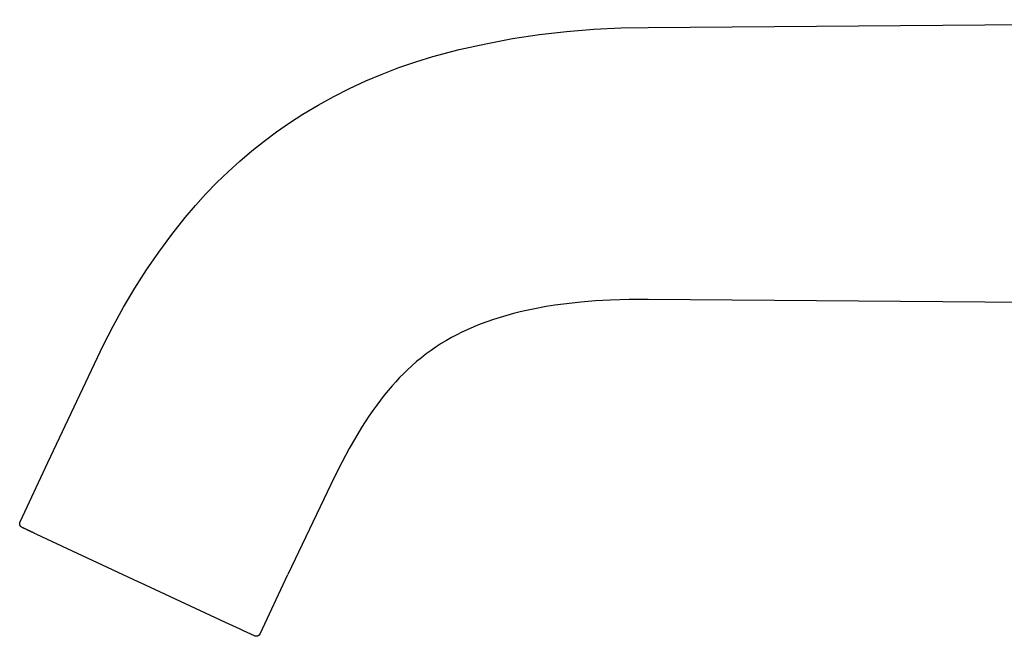
# Model space of a CAD drawing. Units: millimetres. Extents: x -234 to 114, y -264 to 189.
# Drawn here: x -234 to -164, y 100 to 144 of the extents above; entities that cross this region are included whole.
import ezdxf

# ---------------------------------------------------------------- set-up
doc = ezdxf.new("R2010")
doc.units = ezdxf.units.MM
doc.header["$MEASUREMENT"] = 0

msp = doc.modelspace()

# ---------------------------------------------------------------- linework, layer by layer
for p, q in [((-189.101, 143.815), (-118.151, 144.385)), ((-196.901, 143.318), (-194.959, 143.544)), ((-194.959, 143.544), (-193.01, 143.702)), ((-193.01, 143.702), (-191.056, 143.792)), ((-191.056, 143.792), (-189.101, 143.815)), ((-200.757, 142.664), (-198.835, 143.024)), ((-198.835, 143.024), (-196.901, 143.318)), ((-204.557, 141.744), (-202.665, 142.237)), ((-202.665, 142.237), (-200.757, 142.664)), ((-206.994, 140.948), (-205.782, 141.367)), ((-205.782, 141.367), (-204.557, 141.744)), ((-208.19, 140.488), (-206.994, 140.948)), ((-210.533, 139.448), (-209.37, 139.988)), ((-209.37, 139.988), (-208.19, 140.488)), ((-211.676, 138.869), (-210.533, 139.448)), ((-212.799, 138.251), (-211.676, 138.869)), ((-213.9, 137.596), (-212.799, 138.251)), ((-214.845, 136.983), (-213.9, 137.596)), ((-215.77, 136.34), (-214.845, 136.983)), ((-216.674, 135.668), (-215.77, 136.34)), ((-217.556, 134.967), (-216.674, 135.668)), ((-218.414, 134.238), (-217.556, 134.967)), ((-219.249, 133.482), (-218.414, 134.238)), ((-220.059, 132.699), (-219.249, 133.482)), ((-220.844, 131.891), (-220.059, 132.699)), ((-221.602, 131.058), (-220.844, 131.891)), ((-222.333, 130.201), (-221.602, 131.058)), ((-223.299, 128.973), (-222.333, 130.201)), ((-224.226, 127.715), (-223.299, 128.973)), ((-225.111, 126.428), (-224.226, 127.715)), ((-225.955, 125.113), (-225.111, 126.428)), ((-226.756, 123.771), (-225.955, 125.113)), ((-227.514, 122.405), (-226.756, 123.771)), ((-196.425, 123.802), (-197.365, 123.628)), ((-195.803, 123.9), (-196.425, 123.802)), ((-195.179, 123.986), (-195.803, 123.9)), ((-193.928, 124.125), (-195.179, 123.986)), ((-192.878, 124.209), (-193.928, 124.125)), ((-191.827, 124.268), (-192.878, 124.209)), ((-190.464, 124.309), (-191.827, 124.268)), ((-189.101, 124.315), (-190.464, 124.309)), ((-118.151, 123.745), (-189.101, 124.315)), ((-199.734, 123.031), (-200.207, 122.88)), ((-199.258, 123.172), (-199.734, 123.031)), ((-198.78, 123.302), (-199.258, 123.172)), ((-198.299, 123.422), (-198.78, 123.302)), ((-197.833, 123.529), (-198.299, 123.422)), ((-197.365, 123.628), (-197.833, 123.529)), ((-228.227, 121.015), (-227.514, 122.405)), ((-201.629, 122.346), (-202.093, 122.142)), ((-201.16, 122.536), (-201.629, 122.346)), ((-200.685, 122.714), (-201.16, 122.536)), ((-200.207, 122.88), (-200.685, 122.714)), ((-203.218, 121.577), (-203.583, 121.37)), ((-202.848, 121.775), (-203.218, 121.577)), ((-202.473, 121.963), (-202.848, 121.775)), ((-202.093, 122.142), (-202.473, 121.963)), ((-232.203, 112.613), (-228.227, 121.015)), ((-204.321, 120.909), (-204.68, 120.663)), ((-203.955, 121.144), (-204.321, 120.909)), ((-203.583, 121.37), (-203.955, 121.144)), ((-205.032, 120.407), (-205.382, 120.136)), ((-204.68, 120.663), (-205.032, 120.407)), ((-206.058, 119.564), (-206.383, 119.263)), ((-205.724, 119.854), (-206.058, 119.564)), ((-205.382, 120.136), (-205.724, 119.854)), ((-206.667, 118.988), (-206.943, 118.705)), ((-206.383, 119.263), (-206.667, 118.988)), ((-207.477, 118.122), (-207.766, 117.784)), ((-207.214, 118.416), (-207.477, 118.122)), ((-206.943, 118.705), (-207.214, 118.416)), ((-208.046, 117.44), (-208.319, 117.09)), ((-207.766, 117.784), (-208.046, 117.44)), ((-208.585, 116.734), (-208.867, 116.339)), ((-208.319, 117.09), (-208.585, 116.734)), ((-209.142, 115.939), (-209.669, 115.125)), ((-208.867, 116.339), (-209.142, 115.939)), ((-209.669, 115.125), (-210.121, 114.377)), ((-210.121, 114.377), (-210.555, 113.618)), ((-210.555, 113.618), (-211.1, 112.613)), ((-234.184, 108.351), (-232.203, 112.613)), ((-211.1, 112.613), (-211.623, 111.598)), ((-211.623, 111.598), (-214.964, 104.576)), ((-234.212, 108.24), (-234.211, 108.251)), ((-234.212, 108.23), (-234.212, 108.24)), ((-234.212, 108.219), (-234.212, 108.23)), ((-234.212, 108.209), (-234.212, 108.219)), ((-234.211, 108.199), (-234.212, 108.209)), ((-234.211, 108.251), (-234.21, 108.261)), ((-234.21, 108.188), (-234.211, 108.199)), ((-234.21, 108.261), (-234.209, 108.272)), ((-234.209, 108.178), (-234.21, 108.188)), ((-234.209, 108.272), (-234.207, 108.282)), ((-234.207, 108.168), (-234.209, 108.178)), ((-234.207, 108.282), (-234.205, 108.292)), ((-234.205, 108.157), (-234.207, 108.168)), ((-234.205, 108.292), (-234.202, 108.302)), ((-234.202, 108.147), (-234.205, 108.157)), ((-234.202, 108.302), (-234.199, 108.312)), ((-234.199, 108.137), (-234.202, 108.147)), ((-234.199, 108.312), (-234.196, 108.322)), ((-234.196, 108.127), (-234.199, 108.137)), ((-234.196, 108.322), (-234.192, 108.332)), ((-234.192, 108.117), (-234.196, 108.127)), ((-234.192, 108.332), (-234.189, 108.342)), ((-234.189, 108.342), (-234.184, 108.351)), ((-234.188, 108.108), (-234.192, 108.117)), ((-234.184, 108.098), (-234.188, 108.108)), ((-234.18, 108.089), (-234.184, 108.098)), ((-234.175, 108.079), (-234.18, 108.089)), ((-234.169, 108.07), (-234.175, 108.079)), ((-234.164, 108.061), (-234.169, 108.07)), ((-234.158, 108.053), (-234.164, 108.061)), ((-234.152, 108.044), (-234.158, 108.053)), ((-234.145, 108.036), (-234.152, 108.044)), ((-234.139, 108.028), (-234.145, 108.036)), ((-234.132, 108.02), (-234.139, 108.028)), ((-234.124, 108.013), (-234.132, 108.02)), ((-234.117, 108.005), (-234.124, 108.013)), ((-234.109, 107.998), (-234.117, 108.005)), ((-234.101, 107.992), (-234.109, 107.998)), ((-234.093, 107.985), (-234.101, 107.992)), ((-234.084, 107.979), (-234.093, 107.985)), ((-234.076, 107.973), (-234.084, 107.979)), ((-234.067, 107.968), (-234.076, 107.973)), ((-234.058, 107.962), (-234.067, 107.968)), ((-234.049, 107.958), (-234.058, 107.962)), ((-234.039, 107.953), (-234.049, 107.958)), ((-234.037, 107.952), (-234.038, 107.953)), ((-234.011, 107.94), (-234.037, 107.952)), ((-233.967, 107.919), (-234.011, 107.94)), ((-233.95, 107.911), (-233.967, 107.919)), ((-233.948, 107.91), (-233.95, 107.911)), ((-233.929, 107.902), (-233.948, 107.91)), ((-233.926, 107.9), (-233.929, 107.902)), ((-233.906, 107.891), (-233.926, 107.9)), ((-233.902, 107.889), (-233.906, 107.891)), ((-233.881, 107.879), (-233.902, 107.889)), ((-233.876, 107.877), (-233.881, 107.879)), ((-233.854, 107.867), (-233.876, 107.877)), ((-233.848, 107.864), (-233.854, 107.867)), ((-233.825, 107.853), (-233.848, 107.864)), ((-233.781, 107.832), (-233.825, 107.853)), ((-233.718, 107.803), (-233.781, 107.832)), ((-233.71, 107.799), (-233.718, 107.803)), ((-233.678, 107.784), (-233.71, 107.799)), ((-233.675, 107.783), (-233.678, 107.784)), ((-233.642, 107.768), (-233.675, 107.783)), ((-233.624, 107.759), (-233.642, 107.768)), ((-233.601, 107.749), (-233.624, 107.759)), ((-233.58, 107.739), (-233.601, 107.749)), ((-233.558, 107.729), (-233.58, 107.739)), ((-233.535, 107.718), (-233.558, 107.729)), ((-233.511, 107.707), (-233.535, 107.718)), ((-233.486, 107.695), (-233.511, 107.707)), ((-233.467, 107.686), (-233.486, 107.695)), ((-233.437, 107.672), (-233.467, 107.686)), ((-233.421, 107.665), (-233.437, 107.672)), ((-233.395, 107.653), (-233.421, 107.665)), ((-233.369, 107.641), (-233.395, 107.653)), ((-233.336, 107.625), (-233.369, 107.641)), ((-233.301, 107.609), (-233.336, 107.625)), ((-233.283, 107.6), (-233.301, 107.609)), ((-233.25, 107.585), (-233.283, 107.6)), ((-233.225, 107.573), (-233.25, 107.585)), ((-233.185, 107.555), (-233.225, 107.573)), ((-233.16, 107.543), (-233.185, 107.555)), ((-233.144, 107.535), (-233.16, 107.543)), ((-233.036, 107.485), (-233.144, 107.535)), ((-232.983, 107.461), (-233.036, 107.485)), ((-232.972, 107.455), (-232.983, 107.461)), ((-225.701, 104.065), (-232.972, 107.455)), ((-225.549, 103.994), (-225.701, 104.065)), ((-219.429, 101.14), (-225.549, 103.994)), ((-216.964, 100.321), (-214.964, 104.576)), ((-218.383, 100.652), (-219.429, 101.14)), ((-218.139, 100.538), (-218.383, 100.652)), ((-217.362, 100.176), (-218.139, 100.538)), ((-217.353, 100.172), (-217.362, 100.176)), ((-217.343, 100.168), (-217.353, 100.172)), ((-217.333, 100.165), (-217.343, 100.168)), ((-217.323, 100.161), (-217.333, 100.165)), ((-217.313, 100.159), (-217.323, 100.161)), ((-217.303, 100.156), (-217.313, 100.159)), ((-217.293, 100.154), (-217.303, 100.156)), ((-217.282, 100.152), (-217.293, 100.154)), ((-217.272, 100.151), (-217.282, 100.152)), ((-217.262, 100.149), (-217.272, 100.151)), ((-217.251, 100.149), (-217.262, 100.149)), ((-217.241, 100.148), (-217.251, 100.149)), ((-217.23, 100.148), (-217.241, 100.148)), ((-217.22, 100.149), (-217.23, 100.148)), ((-217.209, 100.149), (-217.22, 100.149)), ((-217.199, 100.151), (-217.209, 100.149)), ((-217.189, 100.152), (-217.199, 100.151)), ((-217.178, 100.154), (-217.189, 100.152)), ((-217.168, 100.156), (-217.178, 100.154)), ((-217.158, 100.158), (-217.168, 100.156)), ((-217.148, 100.161), (-217.158, 100.158)), ((-217.138, 100.165), (-217.148, 100.161)), ((-217.128, 100.168), (-217.138, 100.165)), ((-217.119, 100.172), (-217.128, 100.168)), ((-217.109, 100.176), (-217.119, 100.172)), ((-217.1, 100.181), (-217.109, 100.176)), ((-217.09, 100.186), (-217.1, 100.181)), ((-217.081, 100.191), (-217.09, 100.186)), ((-217.072, 100.196), (-217.081, 100.191)), ((-217.064, 100.202), (-217.072, 100.196)), ((-217.055, 100.208), (-217.064, 100.202)), ((-217.047, 100.215), (-217.055, 100.208)), ((-217.039, 100.221), (-217.047, 100.215)), ((-217.031, 100.228), (-217.039, 100.221)), ((-217.024, 100.236), (-217.031, 100.228)), ((-217.016, 100.243), (-217.024, 100.236)), ((-217.009, 100.251), (-217.016, 100.243)), ((-217.003, 100.259), (-217.009, 100.251)), ((-216.996, 100.267), (-217.003, 100.259)), ((-216.99, 100.276), (-216.996, 100.267)), ((-216.984, 100.284), (-216.99, 100.276)), ((-216.979, 100.293), (-216.984, 100.284)), ((-216.973, 100.302), (-216.979, 100.293)), ((-216.968, 100.311), (-216.973, 100.302)), ((-216.964, 100.321), (-216.968, 100.311))]:
    msp.add_line(p, q)

doc.saveas('drawing.dxf')
